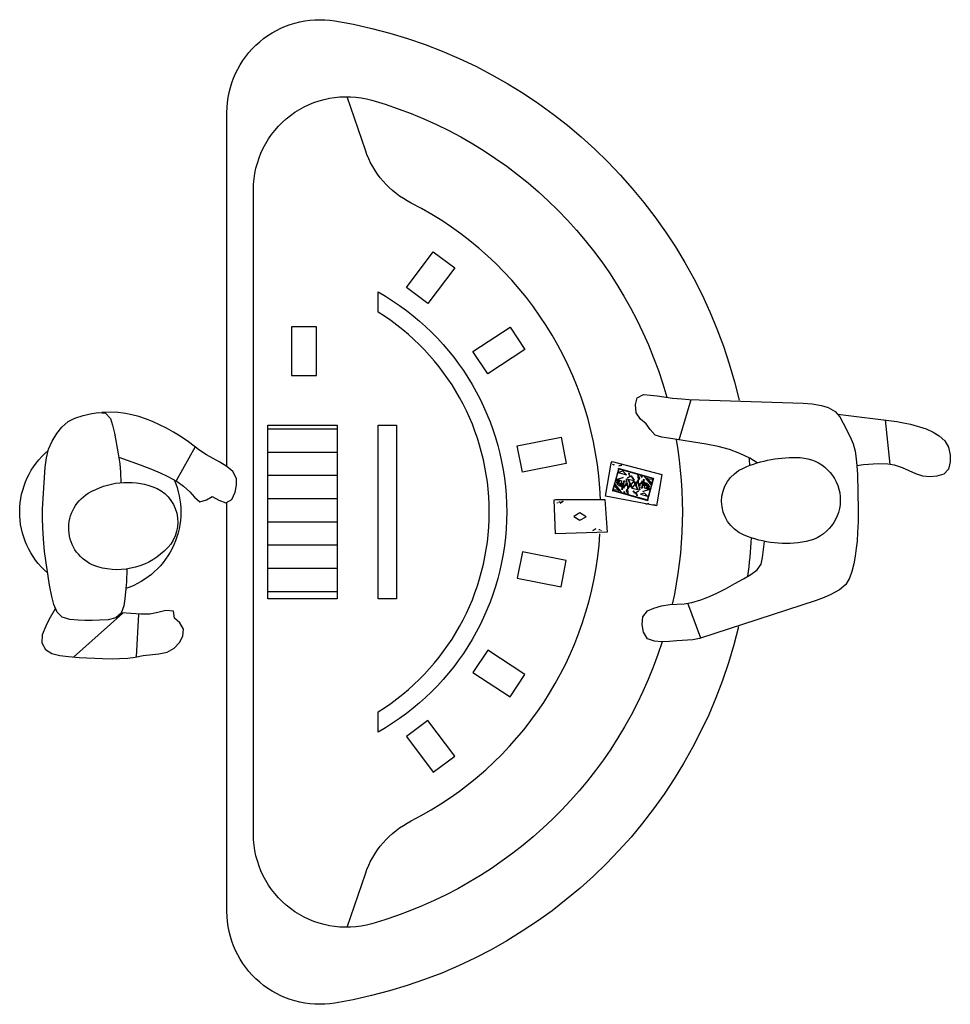
# Model space of a CAD drawing. Extents: x -0.04 to 1.63, y -0.88 to 0.88.
import ezdxf

# ---------------------------------------------------------------- set-up
doc = ezdxf.new("R2010")
doc.units = 0
doc.header["$MEASUREMENT"] = 0

msp = doc.modelspace()

# ---------------------------------------------------------------- linework, layer by layer
for points in [[(0.331, 0.0814), (0.331, 0.7146, -0.462701), (0.5241, 0.8786, -0.304329), (1.2475, 0.1999)], [(1.1099, -0.2322, -0.25124), (0.5903, -0.7366, -0.498274), (0.3785, -0.5768), (0.3785, 0.5768, -0.498274), (0.5903, 0.7366, -0.260948), (1.1179, 0.2054)], [(0.9994, 0.0221, 0.27274), (0.6607, 0.5527, -0.195389), (0.5787, 0.6471), (0.546, 0.743)], [(1.1349, 0.1298, -0.097168), (1.1279, -0.1651)], [(0.0098, -0.1089, -0.459606), (0.0111, 0.11)], [(1.2551, 0.0786, -0.117158), (1.3566, 0.0973)], [(1.2649, 0.0972, -0.003949), (1.2663, 0.0832)], [(1.3566, 0.0973, -0.884903), (1.3673, -0.0529)], [(1.2556, -0.0409, -0.65495), (1.2551, 0.0786)], [(0.0829, 0.0334, -0.223873), (0.1982, 0.0453)], [(0.2366, 0.0577, -0.440231), (0.1503, -0.1368)], [(0.1982, 0.0453, -0.54017), (0.2251, -0.0638)], [(0.0999, -0.0982, -0.652685), (0.0829, 0.0334)], [(1.2462, -0.2054, -0.302594), (0.5241, -0.8786, -0.462701), (0.331, -0.7146), (0.331, 0.0165)], [(0.546, -0.743), (0.5787, -0.6471, -0.195389), (0.6607, -0.5527, 0.265479), (0.9985, -0.0389)], [(1.3673, -0.0529, -0.151044), (1.2556, -0.0409)], [(1.269, -0.0461, -0.019425), (1.2627, -0.115)], [(0.2251, -0.0638, -0.284341), (0.0999, -0.0982)]]:
    msp.add_lwpolyline(points, format="xyb")
for points in [[(0.7386, 0.4366), (0.6906, 0.3728), (0.6523, 0.4016), (0.7003, 0.4654)], [(0.4463, 0.2445), (0.4914, 0.2445), (0.4914, 0.3315), (0.4463, 0.3315)], [(0.8643, 0.2909), (0.7976, 0.2469), (0.7712, 0.2869), (0.8379, 0.3309)], [(0.5283, -0.1552), (0.4041, -0.1552), (0.4041, 0.1552), (0.5283, 0.1552)], [(0.6343, -0.1552), (0.6014, -0.1552), (0.6014, 0.1552), (0.6343, 0.1552)], [(0.9382, 0.0868), (0.8599, 0.0712), (0.8506, 0.1182), (0.9289, 0.1338)], [(1.0202, 0.0902), (1.1091, 0.0671), (1.0999, 0.0109), (1.0087, 0.0283), (1.0186, 0.0873)], [(1.0213, 0.038), (1.032, 0.0774), (1.0211, 0.0384)], [(1.0214, 0.0841), (1.022, 0.0858)], [(1.0232, 0.084), (1.0235, 0.085)], [(1.0312, 0.0708), (1.0458, 0.0663), (1.0396, 0.0729)], [(1.0315, 0.0778), (1.0314, 0.0775)], [(1.0314, 0.0775), (1.0941, 0.06), (1.0318, 0.0777)], [(1.0323, 0.0823), (1.0376, 0.0836)], [(1.0265, 0.0579), (1.0313, 0.0567)], [(1.0267, 0.0581), (1.0398, 0.0616), (1.0295, 0.0574)], [(1.0269, 0.0579), (1.0357, 0.0466), (1.0377, 0.055)], [(1.0303, 0.0487), (1.0283, 0.0537)], [(1.0375, 0.0552), (1.0297, 0.0573)], [(1.0325, 0.056), (1.0318, 0.0532)], [(1.0335, 0.0556), (1.033, 0.0537)], [(1.0375, 0.0445), (1.0417, 0.0564), (1.0399, 0.046)], [(1.043, 0.0556), (1.0442, 0.0547)], [(1.0492, 0.0308), (1.0484, 0.0445), (1.0462, 0.0593), (1.0596, 0.0564), (1.0452, 0.0386)], [(1.0479, 0.0609), (1.0526, 0.0637)], [(1.0512, 0.0684), (1.0493, 0.0687)], [(1.0507, 0.0672), (1.0495, 0.0672)], [(1.0542, 0.0443), (1.0495, 0.0575), (1.0561, 0.0437)], [(1.0528, 0.0639), (1.0512, 0.0663)], [(1.0545, 0.0647), (1.0572, 0.0608)], [(1.066, 0.0677), (1.0668, 0.054), (1.069, 0.0391), (1.0556, 0.0421), (1.0699, 0.0599)], [(1.0596, 0.0568), (1.0571, 0.0604)], [(1.061, 0.0542), (1.0657, 0.0409), (1.0591, 0.0548)], [(1.0648, 0.0534), (1.0638, 0.0494)], [(1.0698, 0.0599), (1.065, 0.0554)], [(1.0659, 0.0678), (1.0674, 0.0647)], [(1.0781, 0.0583), (1.0668, 0.0474), (1.0772, 0.0549)], [(1.0709, 0.0663), (1.0732, 0.062)], [(1.0724, 0.0659), (1.074, 0.0627)], [(1.0738, 0.0547), (1.0726, 0.0558)], [(1.0777, 0.054), (1.0735, 0.0421), (1.0753, 0.0525)], [(1.0771, 0.0575), (1.0759, 0.0585)], [(1.0912, 0.0498), (1.077, 0.0645), (1.0905, 0.0472)], [(1.0933, 0.0581), (1.0803, 0.0592), (1.0911, 0.0498)], [(1.0915, 0.0518), (1.0826, 0.0604), (1.0875, 0.0527)], [(1.0943, 0.0606), (1.0834, 0.0212), (1.0945, 0.0602)], [(1.0946, 0.0605), (1.0943, 0.0606)], [(1.0211, 0.0381), (1.0213, 0.038)], [(1.0839, 0.0211), (1.0215, 0.0386), (1.0836, 0.0208)], [(1.0219, 0.0403), (1.0349, 0.0393), (1.0241, 0.0487)], [(1.0237, 0.0467), (1.0326, 0.038), (1.0277, 0.0458)], [(1.024, 0.0487), (1.0381, 0.0339), (1.0246, 0.0513)], [(1.0313, 0.0513), (1.0306, 0.0488)], [(1.0316, 0.0473), (1.0358, 0.0464)], [(1.0326, 0.0519), (1.0325, 0.0518)], [(1.0327, 0.0517), (1.0326, 0.0519)], [(1.0326, 0.0516), (1.0359, 0.0506)], [(1.0361, 0.0518), (1.0356, 0.05)], [(1.0358, 0.0465), (1.0393, 0.0487)], [(1.037, 0.0402), (1.0484, 0.0511), (1.0379, 0.0436)], [(1.0377, 0.0516), (1.0371, 0.0492)], [(1.0377, 0.0503), (1.0387, 0.0499)], [(1.0381, 0.0409), (1.0393, 0.0399)], [(1.0428, 0.0326), (1.0411, 0.0358)], [(1.0415, 0.0438), (1.0426, 0.0427)], [(1.0443, 0.0322), (1.0421, 0.0365)], [(1.0433, 0.048), (1.0447, 0.0468)], [(1.0442, 0.0522), (1.0454, 0.0511)], [(1.0454, 0.0386), (1.0502, 0.0431)], [(1.0504, 0.0451), (1.0514, 0.0491)], [(1.0607, 0.0338), (1.058, 0.0377)], [(1.0672, 0.0375), (1.0626, 0.0348)], [(1.071, 0.0463), (1.0698, 0.0474)], [(1.0699, 0.04), (1.0698, 0.0398)], [(1.0698, 0.0398), (1.07, 0.0397)], [(1.0719, 0.0505), (1.0705, 0.0518)], [(1.0722, 0.0429), (1.0711, 0.0437)], [(1.0886, 0.0404), (1.0754, 0.0369), (1.0857, 0.041)], [(1.0795, 0.052), (1.0759, 0.0499)], [(1.0776, 0.0482), (1.0766, 0.0486)], [(1.0883, 0.0406), (1.0795, 0.0519), (1.0774, 0.0435)], [(1.0774, 0.0466), (1.078, 0.049)], [(1.0777, 0.0433), (1.0855, 0.0412)], [(1.0791, 0.0467), (1.0795, 0.0485)], [(1.0836, 0.0511), (1.0794, 0.0521)], [(1.0827, 0.0468), (1.0794, 0.0479)], [(1.0818, 0.0428), (1.0822, 0.0448)], [(1.0825, 0.0467), (1.0826, 0.0466)], [(1.0826, 0.0466), (1.0828, 0.0467)], [(1.0828, 0.0425), (1.0834, 0.0453)], [(1.0839, 0.0471), (1.0846, 0.0496)], [(1.0887, 0.0405), (1.0839, 0.0418)], [(1.0849, 0.0498), (1.0869, 0.0448)], [(0.9187, 0.0221), (1.0072, 0.0221), (1.0112, -0.0363), (0.919, -0.0389), (0.9167, 0.0219)], [(0.9259, 0.0172), (0.9259, 0.0188)], [(0.9275, 0.0161), (0.9324, 0.0192)], [(1.0493, 0.0308), (1.0478, 0.0339)], [(1.0624, 0.0347), (1.0641, 0.0321)], [(1.0641, 0.0301), (1.0658, 0.0297)], [(1.0645, 0.0314), (1.0657, 0.0313)], [(1.0711, 0.0318), (1.0834, 0.0281), (1.0781, 0.0335)], [(1.0839, 0.0208), (1.0839, 0.0211)], [(0.9228, 0.0157), (0.9227, 0.0168)], [(1.086, 0.0152), (1.0807, 0.0139)], [(1.0951, 0.0135), (1.0948, 0.0124)], [(1.0969, 0.0133), (1.0963, 0.0117)], [(0.9515, -0.0083), (0.9627, -0.0148), (0.9739, -0.0085), (0.9627, -0.0017)], [(0.9859, -0.0331), (0.9911, -0.0303)], [(0.9975, -0.0323), (0.9975, -0.0307)], [(1.0006, -0.0339), (1.0006, -0.0328)], [(0.9382, -0.0868), (0.8599, -0.0712), (0.8506, -0.1182), (0.9289, -0.1338)], [(0.8643, -0.2909), (0.7976, -0.2469), (0.7712, -0.2869), (0.8379, -0.3309)], [(0.7386, -0.4366), (0.6906, -0.3728), (0.6523, -0.4016), (0.7003, -0.4654)]]:
    msp.add_lwpolyline(points, close=True)
msp.add_lwpolyline([(0.6014, 0.3576), (0.6014, 0.3937, -0.584741), (0.6014, -0.3937), (0.6014, -0.3576, 0.556774)], format="xyb", close=True)
for points in [[(1.2797, 0.0878), (1.2668, 0.0961), (1.249, 0.1049), (1.2303, 0.1116), (1.2101, 0.1169), (1.1888, 0.1213), (1.1213, 0.1318), (1.109, 0.134), (1.0972, 0.1376), (1.0883, 0.1475), (1.0813, 0.158), (1.0709, 0.1662), (1.0632, 0.1777), (1.0624, 0.1921), (1.0652, 0.204), (1.0767, 0.21), (1.089, 0.2091), (1.101, 0.2078), (1.1284, 0.2039), (1.1449, 0.2022), (1.1578, 0.2015), (1.3623, 0.1949), (1.378, 0.1935), (1.3948, 0.1908), (1.4071, 0.187), (1.4194, 0.1797), (1.4279, 0.1702), (1.434, 0.1591), (1.446, 0.1346), (1.4516, 0.122), (1.4551, 0.109), (1.4572, 0.0949), (1.4583, 0.0826), (1.4592, 0.0672), (1.4605, 0.004), (1.4603, -0.0177), (1.4596, -0.0366), (1.4585, -0.052), (1.4571, -0.0645), (1.4551, -0.0788), (1.4528, -0.0927), (1.4494, -0.1066), (1.445, -0.1181), (1.4382, -0.1297), (1.4271, -0.1394), (1.4114, -0.1477), (1.3998, -0.1528), (1.3851, -0.1586), (1.1764, -0.2265), (1.1644, -0.2289), (1.1362, -0.2305), (1.1229, -0.2317), (1.1084, -0.2322), (1.0962, -0.2309), (1.0838, -0.2267), (1.0762, -0.2151), (1.074, -0.201), (1.075, -0.1876), (1.0834, -0.1771), (1.0951, -0.1719), (1.1088, -0.1679), (1.1233, -0.1655), (1.1489, -0.164), (1.1627, -0.1618), (1.179, -0.1571), (1.1918, -0.1522), (1.2064, -0.1456), (1.2229, -0.1374), (1.2398, -0.1282), (1.2555, -0.1193), (1.2683, -0.1116), (1.2798, -0.1036), (1.2869, -0.0934), (1.2894, -0.0812), (1.2928, -0.0526)], [(1.1404, 0.129), (1.1619, 0.2014)], [(0.1518, -0.102), (0.151, -0.1247), (0.1503, -0.1371), (0.1485, -0.1556), (0.1464, -0.1676), (0.142, -0.1808), (0.1325, -0.1892), (0.1185, -0.1927), (0.1029, -0.1938), (0.0901, -0.1941), (0.0769, -0.1939), (0.0646, -0.1935), (0.05, -0.1921), (0.0364, -0.188), (0.027, -0.1792), (0.0212, -0.1656), (0.0174, -0.1509), (0.0135, -0.1311), (0.0048, -0.0708), (0.0026, -0.0483), (0.0014, -0.0285), (0.001, -0.0108), (0.0011, 0.0058), (0.0055, 0.0804), (0.0079, 0.0972), (0.0119, 0.1123), (0.0182, 0.1269), (0.0265, 0.1406), (0.0354, 0.1519), (0.0467, 0.1617), (0.059, 0.1678), (0.074, 0.1727), (0.0891, 0.1763), (0.1014, 0.1779), (0.1138, 0.1771), (0.1228, 0.1674), (0.1265, 0.1553), (0.1297, 0.1412), (0.1365, 0.1039), (0.1392, 0.0862), (0.1404, 0.0713), (0.1411, 0.0524)], [(0.1375, 0.0983), (0.1759, 0.0845), (0.1958, 0.0768), (0.2117, 0.0701), (0.2243, 0.0643), (0.2419, 0.0546), (0.2534, 0.0465), (0.2645, 0.0363), (0.2728, 0.0263), (0.2827, 0.0181), (0.2943, 0.0215), (0.3046, 0.0279), (0.3166, 0.0212), (0.3288, 0.0163), (0.3397, 0.0221), (0.346, 0.0352), (0.3483, 0.0481), (0.3481, 0.0601), (0.3417, 0.0727), (0.3308, 0.0815), (0.3181, 0.0891), (0.2945, 0.1021), (0.2824, 0.1098), (0.2726, 0.1175), (0.2622, 0.1254), (0.2472, 0.1356), (0.2355, 0.1428), (0.2231, 0.1498), (0.2105, 0.1562), (0.1979, 0.1618), (0.1854, 0.1667), (0.1731, 0.1707), (0.1611, 0.1739), (0.1493, 0.1764), (0.132, 0.1788), (0.1074, 0.178)], [(1.4241, 0.1752), (1.5295, 0.1618), (1.5415, 0.1598), (1.5543, 0.157), (1.5822, 0.1486), (1.5947, 0.1431), (1.6053, 0.1365), (1.6156, 0.1274), (1.6223, 0.116), (1.6254, 0.1017), (1.6254, 0.0896), (1.6223, 0.0766), (1.6136, 0.0678), (1.6014, 0.0644), (1.589, 0.0632), (1.5764, 0.0644), (1.564, 0.0681), (1.5396, 0.079), (1.5255, 0.0835), (1.5136, 0.0856), (1.4963, 0.0861), (1.4703, 0.0841), (1.4583, 0.0825)], [(1.518, 0.085), (1.5095, 0.1647)], [(0.4041, 0.1487), (0.5283, 0.1487)], [(0.2741, 0.1163), (0.2401, 0.0556)], [(0.4041, 0.1072), (0.5283, 0.1072)], [(0.4041, 0.0657), (0.5283, 0.0657)], [(0.4041, 0.0241), (0.5283, 0.0241)], [(0.4041, -0.0174), (0.5283, -0.0174)], [(0.4041, -0.0589), (0.5283, -0.0589)], [(0.4041, -0.1005), (0.5283, -0.1005)], [(0.4041, -0.142), (0.5283, -0.142)], [(0.0239, -0.1731), (0.0125, -0.1929), (0.0067, -0.2042), (0.0004, -0.2195), (0, -0.2338), (0.0065, -0.246), (0.0176, -0.2534), (0.0321, -0.2569), (0.0474, -0.2588), (0.0667, -0.2604), (0.1082, -0.2622), (0.1255, -0.2625), (0.139, -0.2623), (0.1536, -0.2614), (0.1668, -0.2595), (0.1813, -0.2569), (0.2093, -0.2539), (0.2239, -0.2505), (0.2364, -0.2436), (0.2461, -0.2334), (0.2519, -0.2222), (0.2533, -0.2094), (0.2468, -0.1982), (0.2372, -0.1899), (0.2352, -0.1773), (0.2218, -0.1764), (0.2071, -0.18), (0.1929, -0.1825), (0.177, -0.183), (0.1421, -0.1806)], [(1.1788, -0.2258), (1.1556, -0.1631)], [(0.145, -0.1809), (0.0562, -0.2596)], [(0.1692, -0.259), (0.1731, -0.1829)]]:
    msp.add_lwpolyline(points)

doc.saveas('drawing.dxf')
